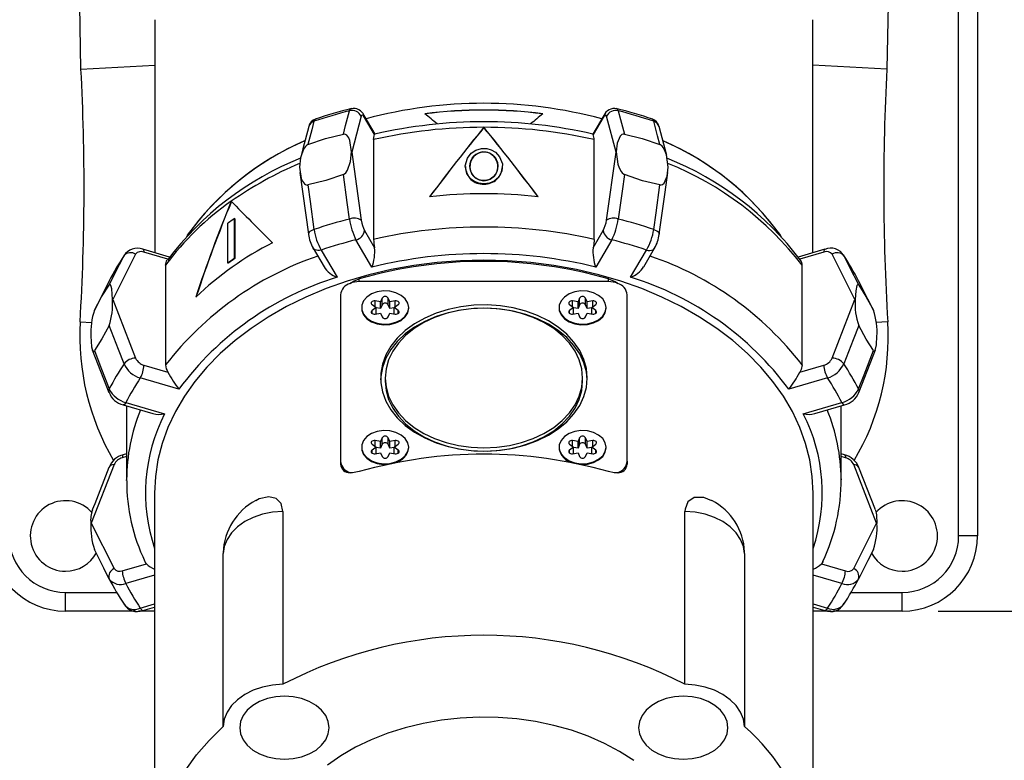
# Model space of a CAD drawing. Units: inches. Extents: x 0 to 10.9, y -0.1 to 8.4.
# Drawn here: x 7.9 to 9.3, y 2.7 to 3.8 of the extents above; entities that cross this region are included whole.
import ezdxf

# ---------------------------------------------------------------- set-up
doc = ezdxf.new("R2010")
doc.units = ezdxf.units.IN
doc.header["$MEASUREMENT"] = 0
doc.layers.add('SLD-0', color=7, linetype='Continuous')
doc.styles.add('SLDTEXTSTYLE1', font='TXT', dxfattribs={"width": 0.75})
doc.dimstyles.new('SLDDIMSTYLE0', dxfattribs={"dimtxt": 0.114583, "dimasz": 0.114583, "dimexe": 0, "dimexo": 0.0625, "dimgap": 0.028646, "dimtad": 0, "dimtih": 1, "dimtoh": 1, "dimlfac": 3, "dimrnd": 1e-09, "dimzin": 12, "dimdsep": 46, "dimtxsty": 'SLDTEXTSTYLE1', "dimsah": 1, "dimcen": 0.09, "dimadec": 0, "dimazin": 3, "dimtfac": 1, "dimtdec": 3, "dimtofl": 0, "dimtmove": 0, "dimatfit": 3, "dimfxl": 0, "dimfrac": 2, "dimtolj": 1, "dimtzin": 12, "dimarcsym": 0})

# ---------------------------------------------------------------- blocks, each defined once
blk = doc.blocks.new('_D_4')
at = {"layer": 'SLD-0'}
for p, q in [((7.9131, 4.627), (7.2082, 4.627)), ((7.3332, 4.627), (7.3332, 3.5004)), ((7.3332, 2.1919), (7.3332, 3.3184)), ((8.4971, 2.1919), (7.2082, 2.1919))]:
    blk.add_line(p, q, dxfattribs=at)
for points in [[(7.3332, 4.627), (7.3156, 4.5124), (7.3508, 4.5124)], [(7.3332, 2.1919), (7.3508, 2.3065), (7.3156, 2.3065)]]:
    blk.add_solid(points, dxfattribs=at)
at = {"layer": 'SLD-0', "insert": (7.1851, 3.4661), "char_height": 0.11458, "attachment_point": 1, "style": 'SLDTEXTSTYLE1'}
blk.add_mtext('7.31', dxfattribs=at)
blk = doc.blocks.new('_D_5')
at = {"layer": 'SLD-0'}
for p, q in [((9.1811, 4.627), (9.8139, 4.627)), ((9.6889, 4.627), (9.6889, 3.8781)), ((9.6889, 2.9472), (9.6889, 3.6961)), ((9.1811, 2.9472), (9.8139, 2.9472))]:
    blk.add_line(p, q, dxfattribs=at)
for points in [[(9.6889, 4.627), (9.6712, 4.5124), (9.7065, 4.5124)], [(9.6889, 2.9472), (9.7065, 3.0618), (9.6712, 3.0618)]]:
    blk.add_solid(points, dxfattribs=at)
at = {"layer": 'SLD-0', "insert": (9.5408, 3.8438), "char_height": 0.11458, "attachment_point": 1, "style": 'SLDTEXTSTYLE1'}
blk.add_mtext('5.04', dxfattribs=at)

msp = doc.modelspace()

# ---------------------------------------------------------------- linework, layer by layer
at = {"color": 7, "linetype": 'Continuous', "lineweight": 25}
for p, q in [((9.20985, 3.05217), (9.20985, 4.52199)), ((9.2361, 4.52199), (9.2361, 3.05217)), ((8.08781, 3.7726), (8.08781, 3.44735)), ((9.00644, 3.44735), (9.00644, 3.7726)), ((7.98465, 3.70349), (8.08781, 3.70897)), ((9.1096, 3.70349), (9.00644, 3.70897)), ((8.37591, 3.63776), (8.36268, 3.58779)), ((8.39514, 3.61298), (8.37988, 3.63902)), ((8.3946, 3.61217), (8.38068, 3.63594)), ((8.71437, 3.63902), (8.69911, 3.61298)), ((8.71357, 3.63594), (8.69964, 3.61217)), ((8.73156, 3.58779), (8.71833, 3.63776)), ((8.54712, 3.62217), (8.54712, 3.6224)), ((8.80235, 3.58292), (8.79164, 3.62336)), ((8.39325, 3.6052), (8.39325, 3.466)), ((8.39506, 3.61299), (8.3946, 3.61217)), ((8.69964, 3.61217), (8.69919, 3.61298)), ((8.70099, 3.466), (8.70099, 3.6052)), ((8.36268, 3.58779), (8.37591, 3.49264)), ((8.71833, 3.49264), (8.73156, 3.58779)), ((8.57315, 3.56751), (8.57315, 3.56776)), ((8.29028, 3.55944), (8.30229, 3.47308)), ((8.19917, 3.43939), (8.19917, 3.49507)), ((8.1994, 3.4949), (8.19917, 3.49507)), ((8.1994, 3.4949), (8.1994, 3.43923)), ((8.18989, 3.43283), (8.18989, 3.48851)), ((8.38068, 3.47819), (8.3946, 3.45442)), ((8.69964, 3.45442), (8.71357, 3.47819)), ((8.39086, 3.42729), (8.36855, 3.46536)), ((8.72569, 3.46536), (8.70339, 3.42729)), ((8.10841, 3.44132), (8.07121, 3.45221)), ((8.30873, 3.4538), (8.32399, 3.42775)), ((8.32006, 3.45115), (8.34236, 3.41308)), ((8.75189, 3.41308), (8.77419, 3.45115)), ((8.77026, 3.42775), (8.78551, 3.4538)), ((9.02303, 3.45221), (8.98592, 3.44134)), ((8.06104, 3.44524), (8.0291, 3.38204)), ((8.10616, 3.43835), (8.07255, 3.44819)), ((8.1994, 3.43923), (8.19917, 3.43939)), ((9.0217, 3.44819), (8.98809, 3.43835)), ((9.06515, 3.38204), (9.03321, 3.44524)), ((8.1029, 3.43002), (8.1029, 3.29083)), ((8.19012, 3.43266), (8.18989, 3.43283)), ((8.99135, 3.29083), (8.99135, 3.43002)), ((8.37324, 3.40712), (8.37324, 3.41104)), ((8.72101, 3.40712), (8.72101, 3.41104)), ((8.72101, 3.40712), (8.37324, 3.40712)), ((8.0291, 3.38204), (8.06104, 3.30013)), ((8.34699, 3.38856), (8.34699, 3.15657)), ((8.40522, 3.38415), (8.40299, 3.37869)), ((8.40522, 3.37487), (8.40522, 3.38415)), ((8.41567, 3.37869), (8.41343, 3.38415)), ((8.41343, 3.37487), (8.41343, 3.38415)), ((8.68081, 3.38415), (8.67858, 3.37869)), ((8.68081, 3.37487), (8.68081, 3.38415)), ((8.69126, 3.37869), (8.68902, 3.38415)), ((8.68902, 3.37487), (8.68902, 3.38415)), ((8.74725, 3.15657), (8.74725, 3.38856)), ((9.03321, 3.30013), (9.06515, 3.38204)), ((8.37652, 3.37093), (8.37652, 3.37)), ((8.39108, 3.37502), (8.39664, 3.37093)), ((8.39664, 3.37093), (8.39108, 3.36683)), ((8.40299, 3.37869), (8.39519, 3.38005)), ((8.39519, 3.372), (8.39519, 3.38005)), ((8.39664, 3.36205), (8.39664, 3.37093)), ((8.40299, 3.36941), (8.39664, 3.37052)), ((8.40299, 3.36941), (8.40299, 3.37869)), ((8.40522, 3.37487), (8.40299, 3.36941)), ((8.41567, 3.36941), (8.41343, 3.37487)), ((8.42347, 3.38005), (8.41567, 3.37869)), ((8.41567, 3.36941), (8.41567, 3.37869)), ((8.42201, 3.37052), (8.41567, 3.36941)), ((8.42201, 3.37093), (8.42757, 3.37502)), ((8.42757, 3.36683), (8.42201, 3.37093)), ((8.42201, 3.36205), (8.42201, 3.37093)), ((8.42347, 3.372), (8.42347, 3.38005)), ((8.44214, 3.37), (8.44214, 3.37093)), ((8.65211, 3.37093), (8.65211, 3.37)), ((8.66667, 3.37502), (8.67223, 3.37093)), ((8.67223, 3.37093), (8.66667, 3.36683)), ((8.67858, 3.37869), (8.67078, 3.38005)), ((8.67078, 3.372), (8.67078, 3.38005)), ((8.67223, 3.36205), (8.67223, 3.37093)), ((8.67858, 3.36941), (8.67223, 3.37052)), ((8.67858, 3.36941), (8.67858, 3.37869)), ((8.68081, 3.37487), (8.67858, 3.36941)), ((8.69126, 3.36941), (8.68902, 3.37487)), ((8.69906, 3.38005), (8.69126, 3.37869)), ((8.69126, 3.36941), (8.69126, 3.37869)), ((8.6976, 3.37052), (8.69126, 3.36941)), ((8.6976, 3.37093), (8.70317, 3.37502)), ((8.70317, 3.36683), (8.6976, 3.37093)), ((8.6976, 3.36205), (8.6976, 3.37093)), ((8.69906, 3.372), (8.69906, 3.38005)), ((8.71773, 3.37), (8.71773, 3.37093)), ((8.39108, 3.36264), (8.39108, 3.36683)), ((8.39519, 3.3618), (8.40299, 3.36316)), ((8.40299, 3.36316), (8.40522, 3.3577)), ((8.41343, 3.3577), (8.41567, 3.36316)), ((8.41567, 3.36316), (8.42347, 3.3618)), ((8.42757, 3.36264), (8.42757, 3.36683)), ((8.66667, 3.36264), (8.66667, 3.36683)), ((8.67078, 3.3618), (8.67858, 3.36316)), ((8.67858, 3.36316), (8.68081, 3.3577)), ((8.68902, 3.3577), (8.69126, 3.36316)), ((8.69126, 3.36316), (8.69906, 3.3618)), ((8.70317, 3.36264), (8.70317, 3.36683)), ((7.98342, 3.35107), (8.00005, 3.35007)), ((9.11083, 3.35107), (9.09435, 3.35008)), ((8.00055, 3.31188), (8.02371, 3.25249)), ((8.07255, 3.29044), (8.10616, 3.28059)), ((8.98809, 3.28059), (9.0217, 3.29044)), ((8.12136, 3.25682), (8.06752, 3.27259)), ((8.40933, 3.27256), (8.40933, 3.26792)), ((8.68492, 3.26792), (8.68492, 3.27256)), ((9.02672, 3.27259), (8.97288, 3.25682)), ((8.04375, 3.23498), (8.08507, 3.22287)), ((8.04743, 3.23829), (8.10127, 3.22252)), ((8.04844, 3.2336), (8.04844, 3.13058)), ((8.99297, 3.22252), (9.04681, 3.23829)), ((9.00918, 3.22287), (9.0505, 3.23498)), ((9.04581, 3.13058), (9.04581, 3.2336)), ((8.40522, 3.18928), (8.40299, 3.18382)), ((8.40522, 3.18), (8.40522, 3.18928)), ((8.41567, 3.18382), (8.41343, 3.18928)), ((8.41343, 3.18), (8.41343, 3.18928)), ((8.68081, 3.18928), (8.67858, 3.18382)), ((8.68081, 3.18), (8.68081, 3.18928)), ((8.69126, 3.18382), (8.68902, 3.18928)), ((8.68902, 3.18), (8.68902, 3.18928)), ((8.37652, 3.17605), (8.37652, 3.17513)), ((8.39108, 3.18015), (8.39664, 3.17605)), ((8.39664, 3.17605), (8.39108, 3.17196)), ((8.40299, 3.18382), (8.39519, 3.18518)), ((8.39519, 3.17713), (8.39519, 3.18518)), ((8.39664, 3.16718), (8.39664, 3.17605)), ((8.40299, 3.17454), (8.39664, 3.17565)), ((8.40299, 3.17454), (8.40299, 3.18382)), ((8.40522, 3.18), (8.40299, 3.17454)), ((8.41567, 3.17454), (8.41343, 3.18)), ((8.42347, 3.18518), (8.41567, 3.18382)), ((8.41567, 3.17454), (8.41567, 3.18382)), ((8.42201, 3.17565), (8.41567, 3.17454)), ((8.42201, 3.17605), (8.42757, 3.18015)), ((8.42757, 3.17196), (8.42201, 3.17605)), ((8.42201, 3.16718), (8.42201, 3.17605)), ((8.42347, 3.17713), (8.42347, 3.18518)), ((8.44214, 3.17513), (8.44214, 3.17605)), ((8.65211, 3.17605), (8.65211, 3.17513)), ((8.66667, 3.18015), (8.67223, 3.17605)), ((8.67223, 3.17605), (8.66667, 3.17196)), ((8.67858, 3.18382), (8.67078, 3.18518)), ((8.67078, 3.17713), (8.67078, 3.18518)), ((8.67223, 3.16718), (8.67223, 3.17605)), ((8.67858, 3.17454), (8.67223, 3.17565)), ((8.67858, 3.17454), (8.67858, 3.18382)), ((8.68081, 3.18), (8.67858, 3.17454)), ((8.69126, 3.17454), (8.68902, 3.18)), ((8.69906, 3.18518), (8.69126, 3.18382)), ((8.69126, 3.17454), (8.69126, 3.18382)), ((8.6976, 3.17565), (8.69126, 3.17454)), ((8.6976, 3.17605), (8.70317, 3.18015)), ((8.70317, 3.17196), (8.6976, 3.17605)), ((8.6976, 3.16718), (8.6976, 3.17605)), ((8.69906, 3.17713), (8.69906, 3.18518)), ((8.71773, 3.17513), (8.71773, 3.17605)), ((8.04844, 3.16313), (8.04241, 3.16136)), ((8.04844, 3.16676), (8.04375, 3.16539)), ((8.39108, 3.16777), (8.39108, 3.17196)), ((8.39519, 3.16693), (8.40299, 3.16829)), ((8.40299, 3.16829), (8.40522, 3.16283)), ((8.41343, 3.16283), (8.41567, 3.16829)), ((8.41567, 3.16829), (8.42347, 3.16693)), ((8.42757, 3.16777), (8.42757, 3.17196)), ((8.66667, 3.16777), (8.66667, 3.17196)), ((8.67078, 3.16693), (8.67858, 3.16829)), ((8.67858, 3.16829), (8.68081, 3.16283)), ((8.68902, 3.16283), (8.69126, 3.16829)), ((8.69126, 3.16829), (8.69906, 3.16693)), ((8.70317, 3.16777), (8.70317, 3.17196)), ((9.0505, 3.16539), (9.04581, 3.16676)), ((9.05183, 3.16136), (9.04581, 3.16313)), ((8.03091, 3.15168), (7.99896, 3.06976)), ((8.34699, 3.15657), (8.34699, 3.15222)), ((8.74725, 3.15657), (8.74725, 3.15222)), ((9.09528, 3.06976), (9.06334, 3.15168)), ((9.09375, 3.08836), (9.07054, 3.14787)), ((8.04844, 3.12949), (8.04844, 3.13058)), ((9.04581, 3.13168), (9.04581, 3.13058)), ((8.08747, 3.11203), (8.08747, 2.58773)), ((9.00677, 2.68052), (9.00677, 3.11203)), ((8.26643, 3.08638), (8.26643, 2.84511)), ((8.82782, 2.84511), (8.82782, 3.08638)), ((7.99896, 3.06976), (8.03091, 3.00656)), ((9.06334, 3.00656), (9.09528, 3.06976)), ((9.2361, 3.05217), (9.20985, 3.05217)), ((8.18319, 3.02915), (8.18313, 3.02748)), ((8.18313, 2.78621), (8.18313, 3.02748)), ((8.91112, 3.02748), (8.9108, 3.02977)), ((8.91112, 3.02748), (8.91112, 2.78621)), ((8.04241, 3.00361), (8.07603, 3.01346)), ((9.01822, 3.01346), (9.05183, 3.00361)), ((8.08747, 2.99748), (8.04743, 2.98576)), ((9.04681, 2.98576), (9.00677, 2.99748)), ((7.96313, 2.94718), (7.96313, 2.97343)), ((7.96313, 2.97343), (8.03443, 2.97343)), ((9.05981, 2.97343), (9.13111, 2.97343)), ((9.13111, 2.94718), (9.13111, 2.97343)), ((8.06752, 2.95147), (8.08747, 2.95731)), ((9.00677, 2.95731), (9.02672, 2.95147)), ((8.06017, 2.94718), (7.96313, 2.94718)), ((8.08747, 2.94718), (8.065, 2.94718)), ((8.07121, 2.94815), (8.08747, 2.95291)), ((9.00677, 2.95291), (9.02303, 2.94815)), ((9.03197, 2.94718), (9.00677, 2.94718)), ((9.13111, 2.94718), (9.03438, 2.94718))]:
    msp.add_line(p, q, dxfattribs=at)
at = {"color": 7, "linetype": 'Continuous', "lineweight": 25, "flags": 128}
for points in [[(7.98465, 3.70349), (7.98296, 3.79252), (7.98737, 3.88167), (7.99798, 3.97028), (8.01485, 4.05769), (8.03501, 4.13319), (8.0605, 4.2073), (8.09154, 4.27918), (8.12836, 4.348), (8.16667, 4.40658), (8.21038, 4.46142), (8.25949, 4.51114), (8.30762, 4.54987)], [(8.78662, 4.54987), (8.83576, 4.51023), (8.88081, 4.46486), (8.92096, 4.41562), (8.95671, 4.36308), (8.98906, 4.30639), (9.01721, 4.24749), (9.05039, 4.16092), (9.07604, 4.0718), (9.09497, 3.97839), (9.10667, 3.8838), (9.11125, 3.79391), (9.1096, 3.70349)], [(8.35093, 3.61283), (8.35415, 3.62495), (8.35959, 3.64545)], [(8.35959, 3.64545), (8.36053, 3.64763), (8.36177, 3.64809)], [(8.7325, 3.64816), (8.73315, 3.64818), (8.73466, 3.64545)], [(8.73466, 3.64545), (8.73787, 3.63333), (8.74331, 3.61283)], [(8.30998, 3.63092), (8.30678, 3.61881), (8.30137, 3.59832)], [(8.31224, 3.6337), (8.31167, 3.6337), (8.30998, 3.63092)], [(8.38068, 3.63594), (8.37901, 3.63826), (8.37754, 3.63927), (8.37641, 3.63886), (8.37591, 3.63776)], [(8.37989, 3.63901), (8.38045, 3.63768), (8.38068, 3.63594)], [(8.71833, 3.63776), (8.71753, 3.63914), (8.71629, 3.63911), (8.71474, 3.63768), (8.71357, 3.63594)], [(8.71435, 3.639), (8.7138, 3.63768), (8.71357, 3.63594)], [(8.78426, 3.63092), (8.78321, 3.63313), (8.78196, 3.63359)], [(8.79288, 3.59832), (8.78968, 3.61043), (8.78426, 3.63092)], [(8.30261, 3.62336), (8.29437, 3.59225), (8.29184, 3.58271)], [(8.30137, 3.59832), (8.32592, 3.60681), (8.35093, 3.61283)], [(8.36252, 3.58806), (8.36013, 3.60384), (8.35843, 3.60777), (8.35563, 3.6114), (8.35404, 3.61243), (8.35195, 3.61292), (8.35093, 3.61283)], [(8.39325, 3.6052), (8.39382, 3.61036), (8.3946, 3.61217)], [(8.74331, 3.61283), (8.74171, 3.61288), (8.73991, 3.61228), (8.73737, 3.61011), (8.73316, 3.60051), (8.73173, 3.58806)], [(8.74331, 3.61283), (8.76786, 3.60695), (8.79288, 3.59832)], [(8.30137, 3.59832), (8.29977, 3.59742), (8.29796, 3.59577), (8.29543, 3.59211), (8.29122, 3.58005), (8.28978, 3.56675)], [(8.35093, 3.55649), (8.35254, 3.55739), (8.35434, 3.55904), (8.35687, 3.56269), (8.36108, 3.57476), (8.36252, 3.58806)], [(8.36252, 3.58806), (8.36264, 3.58786), (8.36268, 3.58779)], [(8.54712, 3.54346), (8.54015, 3.54432), (8.53398, 3.54665), (8.52865, 3.55042), (8.52325, 3.55788), (8.52111, 3.56858), (8.52407, 3.57943), (8.52955, 3.58637), (8.53586, 3.59051), (8.54383, 3.59277), (8.55122, 3.59266), (8.55737, 3.59095), (8.56315, 3.58765), (8.56912, 3.58122), (8.57288, 3.57137), (8.57221, 3.56113), (8.56761, 3.55254), (8.56164, 3.54743), (8.55505, 3.54457), (8.54712, 3.54346)], [(8.54712, 3.5481), (8.54478, 3.54824), (8.54033, 3.54933), (8.53553, 3.55196), (8.53294, 3.55429), (8.53052, 3.55753), (8.52887, 3.561), (8.52793, 3.56461), (8.52766, 3.5683), (8.52805, 3.572), (8.52912, 3.57564), (8.53091, 3.57917), (8.53323, 3.58218), (8.53566, 3.58439), (8.53809, 3.58599), (8.54315, 3.58791), (8.54766, 3.58833), (8.55212, 3.58765), (8.55615, 3.58599), (8.56099, 3.58221), (8.56282, 3.57994), (8.56427, 3.57753), (8.5659, 3.57326), (8.56657, 3.56888), (8.5663, 3.56451), (8.56509, 3.56024), (8.56312, 3.55657), (8.56081, 3.55377), (8.55837, 3.5517), (8.55594, 3.55022), (8.55358, 3.5492), (8.54878, 3.54817), (8.54712, 3.5481)], [(8.54712, 3.54786), (8.55181, 3.54844), (8.55598, 3.55001), (8.56081, 3.55355), (8.56327, 3.55655), (8.565, 3.5598), (8.56609, 3.5632), (8.56656, 3.56668), (8.56644, 3.5702), (8.56572, 3.57369), (8.56437, 3.5771), (8.56235, 3.58036), (8.55995, 3.583), (8.55751, 3.58493), (8.5551, 3.58629), (8.55015, 3.58785), (8.54499, 3.58798), (8.54071, 3.58695), (8.53592, 3.58435), (8.53332, 3.58204), (8.53126, 3.57947), (8.5297, 3.57674), (8.52859, 3.57391), (8.52792, 3.57102), (8.52771, 3.56617), (8.52861, 3.56152), (8.53035, 3.55757), (8.53257, 3.55446), (8.53499, 3.55214), (8.54036, 3.54908), (8.54487, 3.54799), (8.54712, 3.54786)], [(8.73173, 3.58806), (8.73161, 3.58786), (8.73156, 3.58779)], [(8.73173, 3.58806), (8.73412, 3.57088), (8.73582, 3.56594), (8.73862, 3.56068), (8.7402, 3.55872), (8.7423, 3.557), (8.74331, 3.55649)], [(8.80446, 3.56675), (8.80207, 3.58393), (8.80037, 3.58887), (8.79757, 3.59413), (8.79599, 3.59609), (8.79389, 3.59781), (8.79288, 3.59832)], [(8.28978, 3.56675), (8.29217, 3.55097), (8.29387, 3.54703), (8.29667, 3.54341), (8.29826, 3.54238), (8.30035, 3.54189), (8.30137, 3.54198)], [(8.79288, 3.54198), (8.79448, 3.54193), (8.79629, 3.54253), (8.79882, 3.5447), (8.80303, 3.5543), (8.80446, 3.56675)], [(8.35093, 3.55649), (8.32639, 3.54799), (8.30137, 3.54198)], [(8.35959, 3.49441), (8.35637, 3.51747), (8.35093, 3.55649)], [(8.74331, 3.55649), (8.7401, 3.53343), (8.73466, 3.49441)], [(8.79288, 3.54198), (8.76833, 3.54786), (8.74331, 3.55649)], [(8.79195, 3.47308), (8.80016, 3.53212), (8.80392, 3.55915)], [(8.30137, 3.54198), (8.30457, 3.51891), (8.30998, 3.47988)], [(8.78426, 3.47988), (8.78746, 3.50295), (8.79288, 3.54198)], [(8.30998, 3.47988), (8.30782, 3.47907), (8.30594, 3.47811), (8.30439, 3.47704), (8.30324, 3.47588), (8.30252, 3.47469), (8.30227, 3.47351), (8.30229, 3.47308)], [(8.78426, 3.47988), (8.78642, 3.47907), (8.78831, 3.47811), (8.78986, 3.47704), (8.79101, 3.47588), (8.79173, 3.47469), (8.79198, 3.47351), (8.79195, 3.47308)], [(8.70099, 3.466), (8.70043, 3.45891), (8.69964, 3.45442)], [(8.07122, 3.45221), (8.0717, 3.4519), (8.07216, 3.45109), (8.07245, 3.44984), (8.07255, 3.44819)], [(8.32006, 3.45115), (8.31769, 3.45064), (8.31542, 3.4505), (8.31332, 3.45074), (8.31148, 3.45136), (8.30998, 3.45233), (8.30886, 3.4536), (8.30869, 3.45388)], [(8.77419, 3.45115), (8.77655, 3.45064), (8.77883, 3.4505), (8.78093, 3.45074), (8.78276, 3.45136), (8.78427, 3.45233), (8.78539, 3.4536), (8.78556, 3.45388)], [(9.02301, 3.4522), (9.02255, 3.4519), (9.02208, 3.45109), (9.0218, 3.44984), (9.0217, 3.44819)], [(8.02391, 3.40213), (8.03166, 3.41745), (8.04477, 3.44338)], [(9.00677, 3.11203), (9.0056, 3.13521), (9.0021, 3.15828), (8.99627, 3.18111), (8.98816, 3.20359), (8.97779, 3.22561), (8.96524, 3.24704), (8.95055, 3.26779), (8.93381, 3.28775), (8.91509, 3.3068), (8.8945, 3.32487), (8.87215, 3.34185), (8.84813, 3.35766), (8.82258, 3.37222), (8.79563, 3.38545), (8.76741, 3.39729), (8.73807, 3.40768), (8.70775, 3.41655), (8.67662, 3.42388), (8.64483, 3.42962), (8.61254, 3.43374), (8.57991, 3.43622), (8.54712, 3.43705), (8.51433, 3.43622), (8.48171, 3.43374), (8.44942, 3.42962), (8.41762, 3.42388), (8.38649, 3.41655), (8.35618, 3.40768), (8.32684, 3.39729), (8.29862, 3.38545), (8.27166, 3.37222), (8.24612, 3.35766), (8.2221, 3.34185), (8.19974, 3.32487), (8.17915, 3.3068), (8.16044, 3.28775), (8.1437, 3.26779), (8.12901, 3.24704), (8.11645, 3.22561), (8.10609, 3.20359), (8.09798, 3.18111), (8.09215, 3.15828), (8.08864, 3.13521), (8.08747, 3.11203)], [(8.1029, 3.43002), (8.10426, 3.43575), (8.10521, 3.43704)], [(9.04948, 3.44338), (9.05722, 3.42806), (9.07033, 3.40213)], [(8.36025, 3.40468), (8.36527, 3.4078), (8.37324, 3.41104)], [(8.72101, 3.41104), (8.73034, 3.40704), (8.734, 3.40468)], [(8.02422, 3.4083), (8.01648, 3.39299), (8.00338, 3.36708)], [(8.00338, 3.36708), (8.01355, 3.38574), (8.02391, 3.40213)], [(8.02871, 3.38215), (8.02772, 3.39694), (8.02702, 3.40017), (8.02586, 3.40263), (8.0252, 3.40301), (8.02433, 3.40263), (8.02391, 3.40213)], [(9.07033, 3.40213), (9.06967, 3.40283), (9.06892, 3.40299), (9.06787, 3.40187), (9.06613, 3.39401), (9.06553, 3.38215)], [(9.09086, 3.36708), (9.08312, 3.38239), (9.07002, 3.4083)], [(9.07033, 3.40213), (9.0805, 3.38608), (9.09086, 3.36708)], [(8.02871, 3.38215), (8.029, 3.38207), (8.0291, 3.38204)], [(8.44214, 3.37093), (8.44092, 3.37719), (8.43736, 3.38298), (8.43172, 3.38788), (8.42442, 3.39152), (8.416, 3.39364), (8.40709, 3.39407), (8.39834, 3.39279), (8.39041, 3.38988), (8.38388, 3.38557), (8.37924, 3.38017), (8.37683, 3.37409), (8.37683, 3.36777), (8.37924, 3.36168), (8.38388, 3.35629), (8.39041, 3.35197), (8.39834, 3.34907), (8.40709, 3.34778), (8.416, 3.34821), (8.42442, 3.35033), (8.43172, 3.35397), (8.43736, 3.35887), (8.44092, 3.36467), (8.44214, 3.37093)], [(8.71773, 3.37093), (8.71651, 3.37719), (8.71295, 3.38298), (8.70731, 3.38788), (8.70001, 3.39152), (8.69159, 3.39364), (8.68268, 3.39407), (8.67393, 3.39279), (8.666, 3.38988), (8.65947, 3.38557), (8.65483, 3.38017), (8.65242, 3.37409), (8.65242, 3.36777), (8.65483, 3.36168), (8.65947, 3.35629), (8.666, 3.35197), (8.67393, 3.34907), (8.68268, 3.34778), (8.69159, 3.34821), (8.70001, 3.35033), (8.70731, 3.35397), (8.71295, 3.35887), (8.71651, 3.36467), (8.71773, 3.37093)], [(9.06553, 3.38215), (9.06525, 3.38207), (9.06515, 3.38204)], [(8.37652, 3.37), (8.37683, 3.36684), (8.37924, 3.36076), (8.38388, 3.35536), (8.39041, 3.35105), (8.39834, 3.34814), (8.40709, 3.34685), (8.416, 3.34728), (8.42442, 3.3494), (8.43172, 3.35304), (8.43736, 3.35794), (8.44092, 3.36374), (8.44214, 3.37)], [(8.39519, 3.38005), (8.39382, 3.38013), (8.39249, 3.3799), (8.39133, 3.37938), (8.39046, 3.37863), (8.38998, 3.37772), (8.38992, 3.37675), (8.3903, 3.37582), (8.39108, 3.37502)], [(8.69144, 3.27024), (8.6903, 3.28098), (8.68676, 3.29381), (8.68093, 3.30623), (8.6729, 3.31801), (8.66281, 3.32898), (8.65082, 3.33893), (8.63713, 3.34773), (8.62196, 3.35521), (8.60556, 3.36126), (8.5882, 3.36578), (8.57016, 3.36869), (8.55175, 3.36995), (8.53326, 3.36953), (8.515, 3.36744), (8.49727, 3.36372), (8.48035, 3.35842), (8.46453, 3.35164), (8.45007, 3.34349), (8.4372, 3.33409), (8.42614, 3.32361), (8.41706, 3.31221), (8.41012, 3.30009), (8.40543, 3.28744), (8.40306, 3.27446), (8.4028, 3.27024)], [(8.69148, 3.27256), (8.6903, 3.28562), (8.68676, 3.29845), (8.68093, 3.31087), (8.6729, 3.32265), (8.66281, 3.33362), (8.65082, 3.34357), (8.63713, 3.35237), (8.62196, 3.35985), (8.60556, 3.3659), (8.5882, 3.37042), (8.57016, 3.37333), (8.55175, 3.37459), (8.53326, 3.37417), (8.515, 3.37208), (8.49727, 3.36836), (8.48035, 3.36306), (8.46453, 3.35628), (8.45007, 3.34813), (8.4372, 3.33873), (8.42614, 3.32825), (8.41706, 3.31685), (8.41012, 3.30473), (8.40543, 3.29208), (8.40306, 3.2791), (8.40306, 3.26602), (8.40543, 3.25305), (8.41012, 3.2404), (8.41706, 3.22827), (8.42614, 3.21688), (8.4372, 3.20639), (8.45007, 3.197), (8.46453, 3.18884), (8.48035, 3.18206), (8.49727, 3.17677), (8.515, 3.17305), (8.53326, 3.17096), (8.55175, 3.17054), (8.57016, 3.1718), (8.5882, 3.17471), (8.60556, 3.17922), (8.62196, 3.18527), (8.63713, 3.19276), (8.65082, 3.20155), (8.66281, 3.21151), (8.6729, 3.22247), (8.68093, 3.23426), (8.68676, 3.24667), (8.6903, 3.25951), (8.69148, 3.27256)], [(8.68492, 3.27256), (8.68374, 3.28528), (8.68022, 3.29778), (8.67443, 3.30985), (8.66646, 3.32128), (8.65644, 3.33188), (8.64456, 3.34146), (8.63101, 3.34986), (8.61602, 3.35694), (8.59986, 3.36258), (8.58279, 3.36668), (8.56511, 3.36916), (8.54712, 3.37), (8.52914, 3.36916), (8.51146, 3.36668), (8.49439, 3.36258), (8.47823, 3.35694), (8.46324, 3.34986), (8.44969, 3.34146), (8.4378, 3.33188), (8.42779, 3.32128), (8.41982, 3.30985), (8.41402, 3.29778), (8.41051, 3.28528), (8.40933, 3.27256), (8.41051, 3.25984), (8.41402, 3.24734), (8.41982, 3.23528), (8.42779, 3.22384), (8.4378, 3.21325), (8.44969, 3.20366), (8.46324, 3.19526), (8.47823, 3.18818), (8.49439, 3.18254), (8.51146, 3.17845), (8.52914, 3.17596), (8.54712, 3.17513), (8.56511, 3.17596), (8.58279, 3.17845), (8.59986, 3.18254), (8.61602, 3.18818), (8.63101, 3.19526), (8.64456, 3.20366), (8.65644, 3.21325), (8.66646, 3.22384), (8.67443, 3.23528), (8.68022, 3.24734), (8.68374, 3.25984), (8.68492, 3.27256)], [(8.42757, 3.37502), (8.42835, 3.37582), (8.42873, 3.37675), (8.42868, 3.37772), (8.42819, 3.37863), (8.42733, 3.37938), (8.42617, 3.3799), (8.42484, 3.38013), (8.42347, 3.38005)], [(8.65211, 3.37), (8.65242, 3.36684), (8.65483, 3.36076), (8.65947, 3.35536), (8.666, 3.35105), (8.67393, 3.34814), (8.68268, 3.34685), (8.69159, 3.34728), (8.70001, 3.3494), (8.70731, 3.35304), (8.71295, 3.35794), (8.71651, 3.36374), (8.71773, 3.37)], [(8.67078, 3.38005), (8.66941, 3.38013), (8.66808, 3.3799), (8.66692, 3.37938), (8.66605, 3.37863), (8.66557, 3.37772), (8.66551, 3.37675), (8.66589, 3.37582), (8.66667, 3.37502)], [(8.70317, 3.37502), (8.70394, 3.37582), (8.70432, 3.37675), (8.70427, 3.37772), (8.70378, 3.37863), (8.70292, 3.37938), (8.70176, 3.3799), (8.70043, 3.38013), (8.69906, 3.38005)], [(8.39108, 3.36683), (8.3903, 3.36603), (8.38992, 3.3651), (8.38998, 3.36413), (8.39046, 3.36322), (8.39133, 3.36247), (8.39249, 3.36196), (8.39382, 3.36172), (8.39519, 3.3618)], [(8.42347, 3.3618), (8.42484, 3.36172), (8.42617, 3.36196), (8.42733, 3.36247), (8.42819, 3.36322), (8.42868, 3.36413), (8.42873, 3.3651), (8.42835, 3.36603), (8.42757, 3.36683)], [(8.66667, 3.36683), (8.66589, 3.36603), (8.66551, 3.3651), (8.66557, 3.36413), (8.66605, 3.36322), (8.66692, 3.36247), (8.66808, 3.36196), (8.66941, 3.36172), (8.67078, 3.3618)], [(8.69906, 3.3618), (8.70043, 3.36172), (8.70176, 3.36196), (8.70292, 3.36247), (8.70378, 3.36322), (8.70427, 3.36413), (8.70432, 3.3651), (8.70394, 3.36603), (8.70317, 3.36683)], [(8.02391, 3.34579), (8.01375, 3.32712), (8.00338, 3.31074)], [(8.04477, 3.29235), (8.03702, 3.3122), (8.02391, 3.34579)], [(9.07033, 3.34579), (9.06259, 3.32594), (9.04948, 3.29235)], [(9.09086, 3.31074), (9.08069, 3.32679), (9.07033, 3.34579)], [(7.99859, 3.33072), (7.99958, 3.31593), (8.00028, 3.31269), (8.00144, 3.31023), (8.0021, 3.30985), (8.00296, 3.31023), (8.00338, 3.31074)], [(9.09086, 3.31074), (9.09153, 3.31003), (9.09227, 3.30988), (9.09332, 3.311), (9.09507, 3.31885), (9.09566, 3.33072)], [(8.00338, 3.31074), (8.01112, 3.29088), (8.02422, 3.25727)], [(9.07002, 3.25727), (9.07776, 3.27713), (9.09086, 3.31074)], [(9.07054, 3.25249), (9.09037, 3.30332), (9.09375, 3.312)], [(8.99135, 3.29083), (8.98998, 3.2843), (8.98809, 3.28059)], [(8.40933, 3.26792), (8.41051, 3.2552), (8.41402, 3.2427), (8.41982, 3.23064), (8.42779, 3.2192), (8.4378, 3.20861), (8.44969, 3.19902), (8.46324, 3.19062), (8.47823, 3.18354), (8.49439, 3.1779), (8.51146, 3.17381), (8.52914, 3.17132), (8.54712, 3.17049), (8.56511, 3.17132), (8.58279, 3.17381), (8.59986, 3.1779), (8.61602, 3.18354), (8.63101, 3.19062), (8.64456, 3.19902), (8.65644, 3.20861), (8.66646, 3.2192), (8.67443, 3.23064), (8.68022, 3.2427), (8.68374, 3.2552), (8.68492, 3.26792), (8.68492, 3.26792)], [(8.04743, 3.23829), (8.04645, 3.2368), (8.04551, 3.23572), (8.04464, 3.23509), (8.04388, 3.23495), (8.04371, 3.23499)], [(9.04681, 3.23829), (9.04779, 3.2368), (9.04873, 3.23572), (9.0496, 3.23509), (9.05036, 3.23495), (9.05054, 3.23499)], [(8.44214, 3.17605), (8.44092, 3.18231), (8.43736, 3.18811), (8.43172, 3.19301), (8.42442, 3.19665), (8.416, 3.19877), (8.40709, 3.1992), (8.39834, 3.19791), (8.39041, 3.19501), (8.38388, 3.1907), (8.37924, 3.1853), (8.37683, 3.17921), (8.37683, 3.1729), (8.37924, 3.16681), (8.38388, 3.16141), (8.39041, 3.1571), (8.39834, 3.15419), (8.40709, 3.15291), (8.416, 3.15334), (8.42442, 3.15546), (8.43172, 3.1591), (8.43736, 3.164), (8.44092, 3.1698), (8.44214, 3.17605)], [(8.71773, 3.17605), (8.71651, 3.18231), (8.71295, 3.18811), (8.70731, 3.19301), (8.70001, 3.19665), (8.69159, 3.19877), (8.68268, 3.1992), (8.67393, 3.19791), (8.666, 3.19501), (8.65947, 3.1907), (8.65483, 3.1853), (8.65242, 3.17921), (8.65242, 3.1729), (8.65483, 3.16681), (8.65947, 3.16141), (8.666, 3.1571), (8.67393, 3.15419), (8.68268, 3.15291), (8.69159, 3.15334), (8.70001, 3.15546), (8.70731, 3.1591), (8.71295, 3.164), (8.71651, 3.1698), (8.71773, 3.17605)], [(8.37652, 3.17513), (8.37683, 3.17197), (8.37924, 3.16588), (8.38388, 3.16049), (8.39041, 3.15617), (8.39834, 3.15327), (8.40709, 3.15198), (8.4141, 3.15217)], [(8.39519, 3.18518), (8.39382, 3.18526), (8.39249, 3.18502), (8.39133, 3.18451), (8.39046, 3.18376), (8.38998, 3.18285), (8.38992, 3.18188), (8.3903, 3.18095), (8.39108, 3.18015)], [(8.42757, 3.18015), (8.42835, 3.18095), (8.42873, 3.18188), (8.42868, 3.18285), (8.42819, 3.18376), (8.42733, 3.18451), (8.42617, 3.18502), (8.42484, 3.18526), (8.42347, 3.18518)], [(8.67078, 3.18518), (8.66941, 3.18526), (8.66808, 3.18502), (8.66692, 3.18451), (8.66605, 3.18376), (8.66557, 3.18285), (8.66551, 3.18188), (8.66589, 3.18095), (8.66667, 3.18015)], [(8.68015, 3.15217), (8.68268, 3.15198), (8.69159, 3.15241), (8.70001, 3.15453), (8.70731, 3.15817), (8.71295, 3.16307), (8.71651, 3.16887), (8.71773, 3.17513)], [(8.70317, 3.18015), (8.70394, 3.18095), (8.70432, 3.18188), (8.70427, 3.18285), (8.70378, 3.18376), (8.70292, 3.18451), (8.70176, 3.18502), (8.70043, 3.18526), (8.69906, 3.18518)], [(8.04375, 3.16539), (8.04326, 3.16508), (8.04279, 3.16426), (8.04251, 3.16301), (8.04241, 3.16136)], [(8.39108, 3.17196), (8.3903, 3.17116), (8.38992, 3.17023), (8.38998, 3.16926), (8.39046, 3.16835), (8.39133, 3.1676), (8.39249, 3.16708), (8.39382, 3.16685), (8.39519, 3.16693)], [(8.42347, 3.16693), (8.42484, 3.16685), (8.42617, 3.16708), (8.42733, 3.1676), (8.42819, 3.16835), (8.42868, 3.16926), (8.42873, 3.17023), (8.42835, 3.17116), (8.42757, 3.17196)], [(8.66667, 3.17196), (8.66589, 3.17116), (8.66551, 3.17023), (8.66557, 3.16926), (8.66605, 3.16835), (8.66692, 3.1676), (8.66808, 3.16708), (8.66941, 3.16685), (8.67078, 3.16693)], [(8.69906, 3.16693), (8.70043, 3.16685), (8.70176, 3.16708), (8.70292, 3.1676), (8.70378, 3.16835), (8.70427, 3.16926), (8.70432, 3.17023), (8.70394, 3.17116), (8.70317, 3.17196)], [(9.0505, 3.16539), (9.05099, 3.16508), (9.05145, 3.16426), (9.05174, 3.16301), (9.05183, 3.16136)], [(8.0237, 3.14787), (8.00388, 3.09704), (8.00054, 3.08848)], [(8.37324, 3.14193), (8.36391, 3.14036), (8.36025, 3.14044)], [(8.734, 3.14044), (8.72898, 3.14044), (8.72101, 3.14193)], [(8.26643, 3.08638), (8.26395, 3.09744), (8.25701, 3.10445), (8.24674, 3.10675), (8.23365, 3.10388), (8.22888, 3.10103)], [(8.8652, 3.10116), (8.85412, 3.10594), (8.84086, 3.10591), (8.83176, 3.09976), (8.82796, 3.08932), (8.82782, 3.08638)], [(8.26643, 3.08638), (8.2521, 3.08525), (8.23825, 3.08243), (8.22525, 3.07801), (8.21349, 3.07212), (8.2033, 3.06491), (8.19496, 3.05659), (8.18871, 3.04741), (8.18473, 3.03761), (8.18313, 3.02748)], [(8.91112, 3.02748), (8.90952, 3.03761), (8.90554, 3.04741), (8.89929, 3.05659), (8.89095, 3.06491), (8.88075, 3.07212), (8.86899, 3.07801), (8.856, 3.08243), (8.84214, 3.08525), (8.82782, 3.08638)], [(9.09357, 3.08827), (9.09507, 3.08151), (9.09566, 3.06965)], [(7.99859, 3.06965), (7.99886, 3.06973), (7.99896, 3.06976)], [(9.09566, 3.06965), (9.09538, 3.06973), (9.09528, 3.06976)], [(8.02422, 2.99206), (8.01648, 3.00737), (8.00338, 3.03328)], [(9.09086, 3.03328), (9.08312, 3.01797), (9.07002, 2.99206)], [(8.07603, 3.01346), (8.0748, 3.01495), (8.07415, 3.01676)], [(9.02026, 3.01668), (9.02012, 3.01605), (9.01822, 3.01346)], [(8.06752, 2.95147), (8.0685, 2.94997), (8.06944, 2.94889), (8.07031, 2.94827), (8.07107, 2.94812), (8.07121, 2.94815)], [(9.02672, 2.95147), (9.02574, 2.94997), (9.0248, 2.94889), (9.02393, 2.94827), (9.02317, 2.94812), (9.02303, 2.94815)], [(8.26643, 2.84511), (8.2521, 2.84398), (8.23825, 2.84116), (8.22525, 2.83674), (8.21349, 2.83085), (8.2033, 2.82364), (8.19496, 2.81532), (8.18871, 2.80614), (8.18473, 2.79634), (8.18313, 2.78621)], [(8.91112, 2.78621), (8.90952, 2.79634), (8.90554, 2.80614), (8.89929, 2.81532), (8.89095, 2.82364), (8.88075, 2.83085), (8.86899, 2.83674), (8.856, 2.84116), (8.84214, 2.84398), (8.82782, 2.84511)], [(8.33107, 2.78458), (8.32987, 2.79318), (8.32633, 2.80145), (8.32057, 2.80907), (8.31281, 2.81575), (8.30337, 2.82123), (8.29259, 2.8253), (8.2809, 2.82781), (8.26873, 2.82866), (8.25657, 2.82781), (8.24488, 2.8253), (8.2341, 2.82123), (8.22466, 2.81575), (8.2169, 2.80907), (8.21114, 2.80145), (8.2076, 2.79318), (8.2064, 2.78458), (8.2076, 2.77598), (8.21114, 2.76771), (8.2169, 2.76009), (8.22466, 2.75341), (8.2341, 2.74793), (8.24488, 2.74385), (8.25657, 2.74135), (8.26873, 2.7405), (8.2809, 2.74135), (8.29259, 2.74385), (8.30337, 2.74793), (8.31281, 2.75341), (8.32057, 2.76009), (8.32633, 2.76771), (8.32987, 2.77598), (8.33107, 2.78458)], [(8.88785, 2.78458), (8.88665, 2.79318), (8.8831, 2.80145), (8.87734, 2.80907), (8.86959, 2.81575), (8.86014, 2.82123), (8.84937, 2.8253), (8.83767, 2.82781), (8.82551, 2.82866), (8.81335, 2.82781), (8.80166, 2.8253), (8.79088, 2.82123), (8.78143, 2.81575), (8.77368, 2.80907), (8.76792, 2.80145), (8.76437, 2.79318), (8.76318, 2.78458), (8.76437, 2.77598), (8.76792, 2.76771), (8.77368, 2.76009), (8.78143, 2.75341), (8.79088, 2.74793), (8.80166, 2.74385), (8.81335, 2.74135), (8.82551, 2.7405), (8.83767, 2.74135), (8.84937, 2.74385), (8.86014, 2.74793), (8.86959, 2.75341), (8.87734, 2.76009), (8.8831, 2.76771), (8.88665, 2.77598), (8.88785, 2.78458)], [(8.75635, 2.73898), (8.73662, 2.75146), (8.71542, 2.76266), (8.69289, 2.7725), (8.66923, 2.78088), (8.64461, 2.78776), (8.61922, 2.79307), (8.59328, 2.79677), (8.56697, 2.79884), (8.5405, 2.79925), (8.51409, 2.79801), (8.48794, 2.79512), (8.46225, 2.79061), (8.43722, 2.78451), (8.41306, 2.77688), (8.38994, 2.76776), (8.36805, 2.75723), (8.34757, 2.74537), (8.32864, 2.73229)], [(8.18313, 2.38925), (8.16363, 2.40854), (8.14617, 2.4288), (8.13085, 2.4499), (8.11774, 2.47173), (8.10692, 2.49418), (8.09845, 2.51713), (8.09236, 2.54045), (8.0887, 2.56402), (8.08747, 2.58773), (8.0887, 2.61143), (8.09236, 2.635), (8.09845, 2.65833), (8.10692, 2.68128), (8.11774, 2.70373), (8.13085, 2.72556), (8.14617, 2.74666), (8.16363, 2.76691), (8.18313, 2.78621)]]:
    msp.add_lwpolyline(points, dxfattribs=at)
at = {"color": 7, "linetype": 'Continuous', "lineweight": 25}
for centre, radius, start, end in [((4.86595, 3.53816), 3.12307, 356.56555, 3.03457), ((12.22829, 3.53816), 3.12307, 176.96542, 183.43445), ((8.53161, 2.96618), 0.70071, 104.21108, 108.43882), ((8.53186, 2.97568), 0.69395, 104.13119, 108.52029), ((8.36306, 3.63165), 0.01423, 25.42933, 104.13316), ((8.36539, 3.63302), 0.01566, 22.42793, 103.56501), ((8.54712, 3.01948), 0.63642, 75.02356, 104.97644), ((8.54712, 3.00005), 0.64651, 82.68929, 97.31071), ((8.54712, 3.00029), 0.64604, 82.6839, 97.3161), ((8.72925, 3.63242), 0.01625, 78.39161, 156.17398), ((8.73118, 3.63165), 0.01423, 75.86684, 154.57067), ((8.56151, 2.97266), 0.6971, 71.48961, 75.85891), ((8.56263, 2.96618), 0.70071, 71.56118, 75.78892), ((8.31327, 3.62032), 0.01109, 107.25802, 164.07656), ((8.31542, 3.6214), 0.01288, 104.41811, 171.13728), ((8.54734, 2.95166), 0.67854, 77.06768, 102.96673), ((8.77845, 3.62098), 0.01327, 10.46707, 74.29201), ((8.78097, 3.62032), 0.01109, 15.91762, 72.7421), ((8.54637, 2.93245), 0.68995, 89.93779, 102.82251), ((8.54787, 2.93245), 0.68995, 77.17749, 90.06221), ((8.45205, 3.24293), 0.39243, 113.28252, 144.69302), ((8.45262, 3.24207), 0.39346, 113.24954, 144.29868), ((8.68712, 3.60613), 0.01391, 356.15244, 25.7537), ((8.64174, 3.24226), 0.39324, 35.60539, 66.75543), ((8.6423, 3.2431), 0.39224, 35.22153, 66.72196), ((8.45234, 3.17605), 0.43422, 111.7934, 143.0615), ((8.64099, 3.17391), 0.43639, 37.08494, 68.24602), ((8.48902, 3.09913), 0.51297, 112.87013, 125.04005), ((8.54558, 3.56715), 0.02398, 179.07442, 273.69093), ((8.5483, 3.56787), 0.02468, 267.27418, 359.19602), ((8.6368, 3.15686), 0.44757, 37.61292, 68.0836), ((8.41647, 3.1993), 0.3893, 124.76227, 143.65483), ((8.54712, 2.82675), 0.70286, 83.81157, 96.18843), ((8.45897, 3.11781), 0.45807, 124.55359, 125.97519), ((8.53161, 2.81514), 0.70071, 104.21108, 108.43882), ((8.36597, 3.47709), 0.01846, 57.41974, 110.22388), ((8.44848, 3.50593), 0.08963, 187.38311, 206.91263), ((8.41777, 3.49843), 0.04226, 187.8724, 208.62095), ((8.67596, 3.4986), 0.04278, 331.50809, 351.99856), ((8.72827, 3.47709), 0.01846, 69.77612, 122.58026), ((8.64464, 3.50628), 0.09079, 333.21363, 352.49063), ((8.56263, 2.81514), 0.70071, 71.56118, 75.78892), ((8.38998, 3.49181), 0.08088, 188.47973, 210.17322), ((8.36509, 3.48078), 0.0158, 282.6686, 350.57411), ((8.54712, 2.78838), 0.69488, 77.20663, 102.79337), ((8.72916, 3.48078), 0.0158, 189.42589, 257.3314), ((8.70519, 3.49148), 0.07993, 329.69503, 351.65202), ((8.3493, 3.47814), 0.04718, 186.24648, 210.86663), ((8.53231, 2.81637), 0.66933, 104.16148, 108.48842), ((8.45229, 3.46701), 0.05905, 180.97924, 192.31435), ((8.56194, 2.81637), 0.66933, 71.51158, 75.83852), ((8.74486, 3.47813), 0.04726, 329.20538, 353.76866), ((8.06312, 3.43289), 0.02089, 67.24484, 151.5172), ((8.45999, 3.05376), 0.45749, 117.01807, 133.51071), ((8.33241, 3.44918), 0.06241, 339.46255, 4.81373), ((8.759, 3.44879), 0.05963, 174.58368, 201.14003), ((9.03142, 3.4332), 0.02064, 28.17774, 113.92948), ((8.32826, 3.25376), 0.34106, 146.22198, 153.05563), ((8.05397, 3.43502), 0.01243, 55.3124, 137.72148), ((8.06856, 3.43981), 0.00928, 64.58672, 144.17362), ((8.46311, 3.01178), 0.45565, 108.94156, 142.23539), ((8.45897, 3.06213), 0.45807, 124.55359, 125.97519), ((8.45903, 3.06221), 0.45776, 124.55311, 125.97567), ((8.54712, 2.78935), 0.6568, 76.23609, 103.76391), ((8.6332, 3.01465), 0.45226, 37.63614, 71.18691), ((8.98057, 3.43051), 0.01079, 357.38509, 37.40046), ((9.02558, 3.43941), 0.0096, 37.3942, 113.84546), ((9.04028, 3.43502), 0.01243, 42.27852, 124.6876), ((8.76599, 3.25376), 0.34106, 26.94437, 33.77802), ((8.35361, 3.44572), 0.03452, 211.26885, 250.98624), ((8.54712, 2.80015), 0.63516, 74.11149, 105.88851), ((8.73949, 3.44715), 0.03625, 289.9956, 327.74931), ((8.46727, 3.00204), 0.4296, 106.90274, 143.62604), ((8.6249, 2.99909), 0.43303, 36.52449, 72.94673), ((8.36559, 3.38678), 0.01868, 106.6207, 174.54436), ((8.37307, 3.37214), 0.03498, 89.71758, 111.49894), ((8.72118, 3.37214), 0.03498, 68.50106, 90.28242), ((8.72866, 3.38678), 0.01868, 5.45564, 73.3793), ((7.93215, 3.37639), 0.09674, 341.55386, 3.40986), ((8.40933, 3.38158), 0.00484, 32.07259, 147.92741), ((8.68492, 3.38158), 0.00484, 32.07259, 147.92741), ((9.15495, 3.37545), 0.08967, 175.71623, 199.32005), ((8.40933, 3.3723), 0.00484, 32.07259, 147.92741), ((8.68492, 3.3723), 0.00484, 32.07259, 147.92741), ((8.09515, 3.33647), 0.09674, 161.55386, 183.40986), ((8.40933, 3.36028), 0.00484, 212.07259, 327.92741), ((8.68492, 3.36028), 0.00484, 212.07259, 327.92741), ((9.00625, 3.33741), 0.08967, 355.71623, 19.32005), ((8.32949, 3.33209), 0.34659, 176.8613, 210.26488), ((8.77812, 3.32928), 0.33342, 328.97167, 3.74767), ((8.06051, 3.28032), 0.01981, 88.47775, 142.63142), ((8.0773, 3.30776), 0.01796, 205.13788, 254.6557), ((9.01713, 3.30754), 0.0177, 284.96412, 335.2423), ((9.03373, 3.28032), 0.01981, 37.36858, 91.52225), ((8.32826, 3.10273), 0.34106, 146.22198, 153.05563), ((8.07793, 3.30755), 0.03648, 204.62354, 253.42098), ((8.03188, 3.29225), 0.04071, 331.12195, 357.45498), ((8.12254, 3.29144), 0.01964, 181.79859, 213.52859), ((9.06237, 3.29225), 0.04071, 182.54502, 208.87805), ((9.01667, 3.30714), 0.03599, 286.2254, 335.73007), ((8.76599, 3.10273), 0.34106, 26.94437, 33.77802), ((8.33807, 3.09107), 0.32579, 146.14185, 153.13576), ((8.24842, 3.35481), 0.16046, 207.55116, 217.6415), ((8.83161, 3.3639), 0.17727, 322.83803, 331.9693), ((8.75618, 3.09107), 0.32579, 26.86424, 33.85815), ((8.02897, 3.25434), 0.00558, 148.30753, 199.52094), ((8.04967, 3.26199), 0.02745, 200.11388, 257.58538), ((8.05569, 3.27207), 0.03477, 205.19121, 256.27311), ((9.0382, 3.27252), 0.03529, 284.13131, 334.40437), ((9.04484, 3.26183), 0.02723, 281.93553, 340.0366), ((9.06527, 3.25434), 0.00558, 340.5947, 31.68551), ((8.30705, 3.1297), 0.25862, 157.67818, 179.80469), ((8.31733, 3.11228), 0.24256, 152.96652, 198.62241), ((8.09424, 3.25423), 0.03248, 253.71013, 282.50576), ((9.00001, 3.25423), 0.03248, 257.49424, 286.28987), ((8.77691, 3.11228), 0.24256, 341.37759, 27.03348), ((8.78791, 3.12984), 0.25791, 0.41033, 22.35451), ((8.40933, 3.1867), 0.00484, 32.07259, 147.92741), ((8.68492, 3.1867), 0.00484, 32.07259, 147.92741), ((8.40933, 3.17743), 0.00484, 32.07259, 147.92741), ((8.4174, 3.17832), 0.02494, 282.39343, 352.65057), ((8.6766, 3.17809), 0.02467, 186.90989, 258.0461), ((8.68492, 3.17743), 0.00484, 32.07259, 147.92741), ((8.05, 3.13825), 0.02779, 102.99435, 159.86732), ((8.04698, 3.14426), 0.0177, 104.96412, 155.2423), ((8.54712, 2.53104), 0.63516, 74.11149, 105.88851), ((8.40933, 3.1654), 0.00484, 212.07259, 327.92741), ((8.68492, 3.1654), 0.00484, 212.07259, 327.92741), ((9.04442, 3.13805), 0.02781, 20.59615, 77.43085), ((9.04708, 3.14405), 0.01796, 25.13788, 74.6557), ((8.0303, 3.1441), 0.0076, 85.42801, 150.25564), ((8.36559, 3.15834), 0.01868, 185.45564, 253.3793), ((8.35982, 3.15331), 0.01288, 184.8839, 271.87794), ((8.72866, 3.15834), 0.01868, 286.6207, 354.54436), ((8.73442, 3.15331), 0.01288, 268.12206, 355.1161), ((9.06394, 3.1441), 0.0076, 29.74966, 94.57145), ((8.30203, 3.12733), 0.25348, 179.52407, 205.88038), ((8.7829, 3.12926), 0.2628, 334.62672, 0.53951), ((7.96313, 3.05217), 0.04921, 41.15803, 270), ((8.26873, 3.02585), 0.08564, 117.92808, 177.79706), ((8.82551, 3.02585), 0.08564, 2.63006, 62.21149), ((9.13111, 3.05217), 0.04921, 270, 138.50073), ((8.03656, 3.075), 0.03835, 159.47062, 188.02093), ((8.09515, 3.06389), 0.09674, 176.59014, 198.44614), ((9.00625, 3.06295), 0.08967, 340.67995, 4.28377), ((7.96313, 3.05217), 0.10499, 180, 270), ((7.96313, 3.05217), 0.07874, 180, 270), ((9.13111, 3.05217), 0.10499, 270, 0), ((9.13111, 3.05217), 0.07874, 270, 0), ((7.96313, 3.05217), 0.04921, 270, 331.29814), ((9.13111, 3.05217), 0.04921, 209.26224, 270), ((8.09928, 3.03647), 0.03272, 224.70656, 248.84403), ((8.99497, 3.03647), 0.03272, 291.15597, 315.29344), ((8.03532, 2.99573), 0.01169, 112.16917, 198.33312), ((8.03853, 3.01239), 0.0096, 217.3942, 293.84546), ((8.08308, 3.00542), 0.04071, 182.54502, 208.87805), ((9.01116, 3.00542), 0.04071, 331.12195, 357.45498), ((9.05582, 3.01199), 0.00928, 244.58672, 324.17362), ((9.05893, 2.99573), 0.01169, 341.66688, 67.83083), ((8.03991, 3.00395), 0.01968, 217.15883, 292.47172), ((8.32826, 3.1466), 0.34106, 206.94437, 213.77802), ((8.33807, 3.13298), 0.32579, 206.86424, 213.85815), ((8.75618, 3.13298), 0.32579, 326.14185, 333.13576), ((9.05455, 3.00315), 0.01904, 246.01326, 324.35618), ((8.76599, 3.1466), 0.34106, 326.22198, 333.05563), ((8.06282, 2.96711), 0.02054, 208.02279, 294.03523), ((8.05938, 2.96755), 0.01803, 215.90184, 296.84935), ((9.03151, 2.96697), 0.02042, 245.56097, 334.29823), ((9.03468, 2.96834), 0.01866, 244.76856, 322.48025), ((8.54712, 2.30366), 0.60988, 62.59732, 117.40268), ((8.72378, 2.57108), 0.28526, 12.1072, 48.95084)]:
    msp.add_arc(centre, radius, start, end, dxfattribs=at)
for centre, major_axis, ratio, start_param, end_param in [((8.54712, 3.2436), (-0.42622, 0.52606), 0.3254349, 5.2369785, 5.2744129), ((8.54712, 3.2436), (0.42622, 0.52606), 0.3254349, 1.0087724, 1.0462352), ((8.54712, 3.26978), (0.46727, 0.69547), 0.2504917, 1.2139341, 1.3664591), ((8.54712, 3.26978), (0.46696, 0.69501), 0.2504917, 1.2139341, 1.3665619), ((8.54712, 3.26978), (-0.46727, 0.69547), 0.2504917, 4.9167262, 5.0692512), ((8.54712, 3.26978), (-0.46696, 0.69501), 0.2504917, 4.9166234, 5.0692512), ((8.54712, 3.26978), (0.30394, 0.88517), 0.4466443, 1.4408128, 1.5933378), ((8.54712, 3.26978), (0.30374, 0.88458), 0.4466443, 1.4408128, 1.5934406), ((8.54712, 3.26978), (0.49713, -0.43679), 0.0902479, 4.0061194, 4.1586444)]:
    msp.add_ellipse(centre, major_axis=major_axis, ratio=ratio, start_param=start_param, end_param=end_param, dxfattribs=at)

# ---------------------------------------------------------------- dimensions: what is measured, and where the dimension line sits
at = {"layer": 'SLD-0'}
for base, p1, p2, picture, middle in [((7.3332, 2.19189), (7.96313, 4.62697), (8.54712, 2.19189), '_D_4', (7.3332, 3.40943)), ((9.68886, 2.94718), (9.13111, 4.62697), (9.13111, 2.94718), '_D_5', (9.68886, 3.78708))]:
    dim = msp.add_linear_dim(base=base, p1=p1, p2=p2, angle=90, dimstyle='SLDDIMSTYLE0', dxfattribs=at)
    dim.commit()
    dim.dimension.update_dxf_attribs({"geometry": picture, "text_midpoint": middle, "dimtype": 160})

doc.saveas('drawing.dxf')
